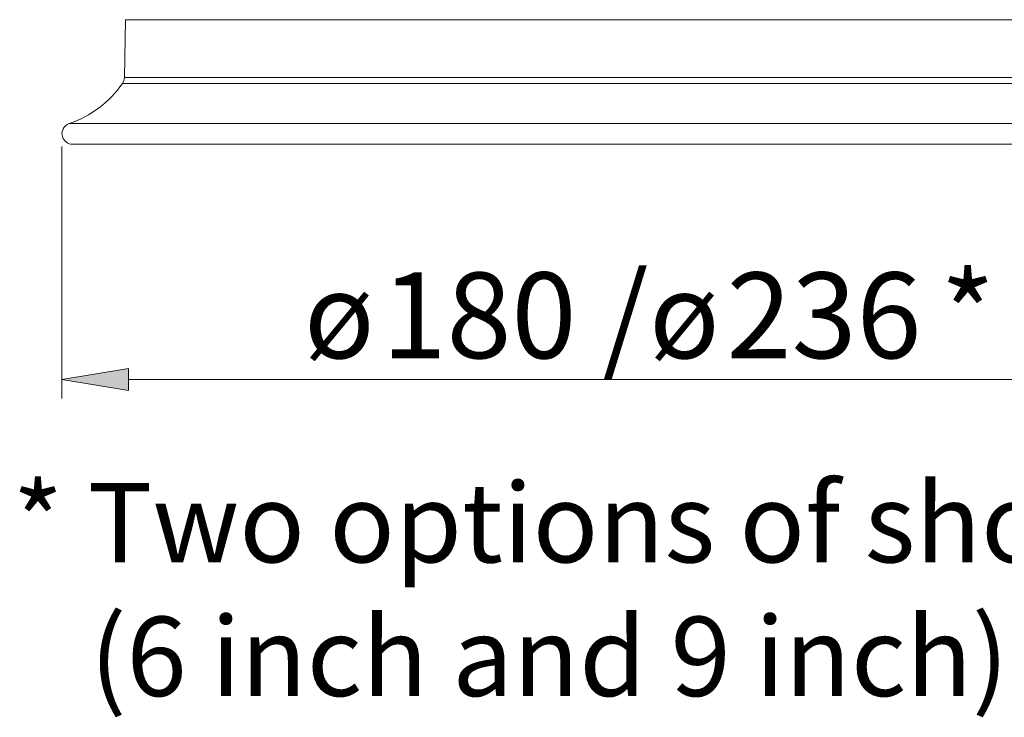
# Model space of a CAD drawing. Units: inches. Extents: x 175 to 326, y 164 to 334.
# Drawn here: x 178 to 201, y 291 to 308 of the extents above; entities that cross this region are included whole.
import ezdxf

# ---------------------------------------------------------------- set-up
doc = ezdxf.new("R2010")
doc.units = ezdxf.units.IN
doc.header["$MEASUREMENT"] = 0
doc.layers.add('_U+5C3A_U+5BF8_U+7EBF', color=7, linetype='Continuous')
doc.layers.add('_U+6807_U+6CE8', color=7, linetype='Continuous')

# ---------------------------------------------------------------- blocks, each defined once
blk = doc.blocks.new('block 64')
at = {"layer": '_U+6807_U+6CE8', "color": 7, "lineweight": 5, "true_color": 0xffffff}
blk.add_lwpolyline([(178.681, 304.526), (178.681, 298.58)], dxfattribs=at)
blk = doc.blocks.new('block 65')
at = {"layer": '_U+6807_U+6CE8', "color": 7, "lineweight": 5, "true_color": 0xffffff}
blk.add_lwpolyline([(206.622, 299.029), (180.254, 299.029)], dxfattribs=at)
blk = doc.blocks.new('block 67')
at = {"layer": '_U+6807_U+6CE8', "true_color": 0xffffff}
h = blk.add_hatch(color=7, dxfattribs=at)
h.dxf.hatch_style = 2
h.paths.add_polyline_path([(180.254, 299.292), (178.681, 299.029), (180.254, 298.767)])
at = {"layer": '_U+6807_U+6CE8', "lineweight": 0}
blk.add_lwpolyline([(180.254, 299.292), (178.681, 299.029), (180.254, 298.767), (180.254, 299.292)], dxfattribs=at)
blk = doc.blocks.new('block 68')
at = {"layer": '_U+6807_U+6CE8', "color": 7, "true_color": 0xffffff, "char_height": 2.02252, "attachment_point": 7}
for s, insert in [('\\fArial|b0|i0|c0|p34;\\W1;180 /', (186.218, 299.532)), ('\\fArial|b0|i0|c0|p34;\\W1;*', (199.396, 299.532)), ('\\fArial|b0|i0|c0|p34;\\W1;236 ', (194.355, 299.532)), ('\\fMyriad Pro|b0|i0|c0|p34;\\W1;ø', (184.388, 299.532)), ('\\fMyriad Pro|b0|i0|c0|p34;\\W1;ø', (192.525, 299.532))]:
    blk.add_mtext(s, dxfattribs=dict(at, insert=insert))
blk = doc.blocks.new('block 124')
at = {"layer": 'Defpoints', "lineweight": 0}
blk.add_lwpolyline([(178.681, 304.526), (178.681, 304.526)], dxfattribs=at)
blk = doc.blocks.new('block 125')
at = {"layer": 'Defpoints', "lineweight": 0}
blk.add_lwpolyline([(178.681, 299.029), (178.681, 299.029)], dxfattribs=at)
blk = doc.blocks.new('block 820')
at = {"color": 7, "lineweight": 9, "true_color": 0xffffff}
blk.add_lwpolyline([(207.945, 304.581), (178.931, 304.581)], dxfattribs=at)
blk = doc.blocks.new('block 821')
at = {"color": 7, "lineweight": 9, "true_color": 0xffffff}
blk.add_lwpolyline([(208.025, 305.067), (178.851, 305.067)], dxfattribs=at)
blk = doc.blocks.new('block 822')
at = {"color": 7, "lineweight": 9, "true_color": 0xffffff}
blk.add_lwpolyline([(206.768, 306.015), (180.108, 306.015)], dxfattribs=at)
blk = doc.blocks.new('block 823')
at = {"color": 7, "lineweight": 9, "true_color": 0xffffff}
blk.add_lwpolyline([(206.724, 306.152), (180.152, 306.152)], dxfattribs=at)
blk = doc.blocks.new('block 824')
at = {"color": 7, "lineweight": 9, "true_color": 0xffffff}
blk.add_lwpolyline([(180.176, 307.518), (206.7, 307.518)], dxfattribs=at)
blk = doc.blocks.new('block 887')
at = {"color": 7, "lineweight": 9, "true_color": 0xffffff}
blk.add_lwpolyline([(180.176, 307.518), (180.152, 306.152)], dxfattribs=at)
blk = doc.blocks.new('block 895')
at = {"color": 7, "lineweight": 9, "true_color": 0xffffff}
blk.add_open_spline([(178.851, 305.067), (179.361, 305.239), (179.802, 305.572), (180.108, 306.015)], degree=3, dxfattribs=at)
blk = doc.blocks.new('block 896')
at = {"color": 7, "lineweight": 9, "true_color": 0xffffff}
blk.add_open_spline([(180.108, 306.015), (180.136, 306.055), (180.152, 306.103), (180.152, 306.152)], degree=3, dxfattribs=at)
blk = doc.blocks.new('block 897')
at = {"color": 7, "lineweight": 9, "true_color": 0xffffff}
blk.add_open_spline([(178.851, 305.067), (178.721, 305.023), (178.65, 304.881), (178.694, 304.751), (178.729, 304.649), (178.824, 304.581), (178.931, 304.581)], degree=3, knots=[0, 0, 0, 0, 1, 1, 1, 2, 2, 2, 2], dxfattribs=at)
blk = doc.blocks.new('block 3707')
at = {"layer": '_U+5C3A_U+5BF8_U+7EBF', "color": 7, "true_color": 0xffffff, "char_height": 1.8727, "attachment_point": 7}
for s, insert in [('\\fArial|b0|i0|c0|p34;\\W1;* Two options of shower heads ', (177.518, 294.716)), ('\\fArial|b0|i0|c0|p34;\\W1;   (6 inch and 9 inch)', (177.623, 291.562))]:
    blk.add_mtext(s, dxfattribs=dict(at, insert=insert))

msp = doc.modelspace()

# ---------------------------------------------------------------- block references
for name in ['block 887', 'block 824', 'block 895', 'block 896', 'block 822', 'block 823', 'block 897', 'block 821', 'block 820']:
    msp.add_blockref(name, (0, 0))
at = {"layer": '_U+5C3A_U+5BF8_U+7EBF'}
msp.add_blockref('block 3707', (0, 0), dxfattribs=at)
at = {"layer": '_U+6807_U+6CE8'}
for name in ['block 64', 'block 68', 'block 67', 'block 65']:
    msp.add_blockref(name, (0, 0), dxfattribs=at)
at = {"layer": 'Defpoints'}
for name in ['block 124', 'block 125']:
    msp.add_blockref(name, (0, 0), dxfattribs=at)

doc.saveas('drawing.dxf')
